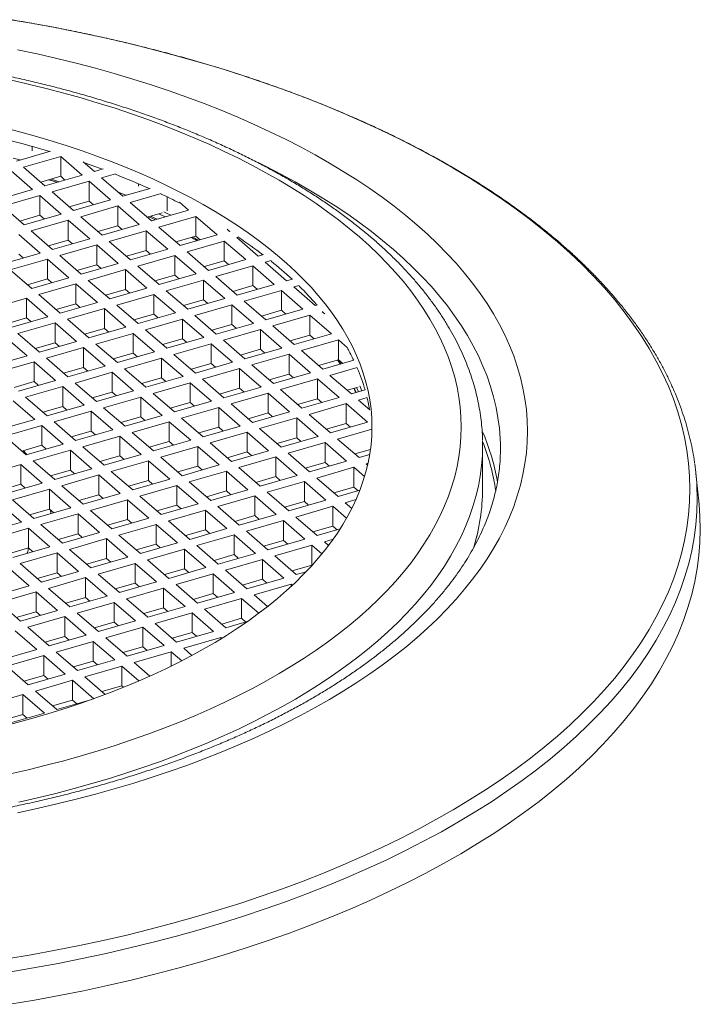
# Model space of a CAD drawing. Units: millimetres. Extents: x 333 to 501, y 162 to 473.
# Drawn here: x 453 to 501, y 164 to 233 of the extents above; entities that cross this region are included whole.
import ezdxf

# ---------------------------------------------------------------- set-up
doc = ezdxf.new("R2010")
doc.units = ezdxf.units.MM

msp = doc.modelspace()

# ---------------------------------------------------------------- linework, layer by layer
at = {"color": 7, "linetype": 'Continuous', "lineweight": 15}
for p, q in [((452.788, 222.933), (455.182, 223.624)), ((453.887, 223.962), (453.887, 223.64)), ((455.887, 223.25), (453.288, 222.5)), ((457.387, 221.951), (455.887, 223.25)), ((455.887, 223.25), (455.887, 221.865)), ((453.922, 220.951), (452.422, 222.25)), ((453.288, 222.5), (454.788, 221.201)), ((457.468, 222.88), (458.253, 222.201)), ((458.253, 222.201), (458.864, 222.378)), ((454.488, 221.461), (455.887, 221.865)), ((454.788, 221.201), (457.387, 221.951)), ((455.036, 221.619), (455.288, 221.554)), ((455.887, 221.865), (456.187, 221.605)), ((459.723, 222.048), (458.753, 221.768)), ((458.753, 221.768), (460.253, 220.469)), ((451.324, 220.201), (453.922, 220.951)), ((457.887, 221.518), (455.288, 220.768)), ((459.387, 220.219), (457.887, 221.518)), ((457.887, 221.518), (457.887, 220.133)), ((460.253, 220.469), (462.164, 221.021)), ((461.351, 221.336), (461.351, 221.176)), ((454.422, 220.518), (451.824, 219.768)), ((455.922, 219.219), (454.422, 220.518)), ((454.422, 220.518), (454.422, 219.133)), ((455.288, 220.768), (456.788, 219.469)), ((456.788, 219.469), (459.387, 220.219)), ((462.934, 220.666), (460.753, 220.036)), ((463.351, 220.424), (463.351, 219.444)), ((451.824, 219.768), (453.324, 218.469)), ((456.488, 219.729), (457.887, 220.133)), ((459.887, 219.786), (457.288, 219.036)), ((457.887, 220.133), (458.187, 219.873)), ((461.387, 218.487), (459.887, 219.786)), ((459.887, 219.786), (459.887, 218.4)), ((460.753, 220.036), (462.253, 218.737)), ((462.253, 218.737), (464.851, 219.487)), ((464.851, 219.487), (464.211, 220.041)), ((453.024, 218.729), (454.422, 219.133)), ((453.324, 218.469), (455.922, 219.219)), ((456.422, 218.786), (453.824, 218.036)), ((454.422, 219.133), (454.722, 218.873)), ((457.922, 217.487), (456.422, 218.786)), ((456.422, 218.786), (456.422, 217.4)), ((457.288, 219.036), (458.788, 217.737)), ((461.953, 218.997), (462.996, 219.298)), ((462.067, 219.03), (462.533, 218.818)), ((465.351, 219.054), (462.753, 218.304)), ((466.851, 217.755), (465.351, 219.054)), ((465.351, 219.054), (465.351, 217.668)), ((458.488, 217.997), (459.887, 218.4)), ((458.788, 217.737), (461.387, 218.487)), ((459.887, 218.4), (460.187, 218.141)), ((462.753, 218.304), (464.253, 217.005)), ((467.548, 218.151), (467.717, 218.005)), ((454.458, 216.487), (452.958, 217.786)), ((453.824, 218.036), (455.324, 216.737)), ((455.324, 216.737), (457.922, 217.487)), ((461.887, 218.054), (459.288, 217.304)), ((463.387, 216.755), (461.887, 218.054)), ((461.887, 218.054), (461.887, 216.668)), ((463.953, 217.265), (465.351, 217.668)), ((464.253, 217.005), (466.851, 217.755)), ((465.351, 217.668), (465.651, 217.409)), ((467.717, 218.005), (467.759, 218.017)), ((468.37, 217.616), (468.217, 217.572)), ((468.217, 217.572), (469.717, 216.273)), ((455.024, 216.997), (456.422, 217.4)), ((458.422, 217.054), (455.824, 216.304)), ((456.422, 217.4), (456.722, 217.141)), ((459.922, 215.755), (458.422, 217.054)), ((458.422, 217.054), (458.422, 215.668)), ((459.288, 217.304), (460.788, 216.005)), ((460.788, 216.005), (463.387, 216.755)), ((467.351, 217.322), (464.753, 216.572)), ((468.851, 216.023), (467.351, 217.322)), ((467.351, 217.322), (467.351, 215.936)), ((451.86, 215.737), (454.458, 216.487)), ((454.958, 216.054), (452.36, 215.304)), ((452.958, 216.4), (453.258, 216.141)), ((456.458, 214.755), (454.958, 216.054)), ((454.958, 216.054), (454.958, 214.668)), ((455.824, 216.304), (457.324, 215.005)), ((460.488, 216.265), (461.887, 216.668)), ((463.887, 216.322), (461.288, 215.572)), ((461.887, 216.668), (462.187, 216.409)), ((465.387, 215.023), (463.887, 216.322)), ((463.887, 216.322), (463.887, 214.936)), ((464.753, 216.572), (466.253, 215.273)), ((466.253, 215.273), (468.851, 216.023)), ((469.717, 216.273), (470.092, 216.381)), ((457.024, 215.265), (458.422, 215.668)), ((457.324, 215.005), (459.922, 215.755)), ((458.422, 215.668), (458.722, 215.409)), ((461.288, 215.572), (462.788, 214.273)), ((465.953, 215.533), (467.351, 215.936)), ((469.351, 215.59), (466.753, 214.84)), ((467.351, 215.936), (467.651, 215.677)), ((470.851, 214.291), (469.351, 215.59)), ((469.351, 215.59), (469.351, 214.204)), ((470.629, 215.959), (470.217, 215.84)), ((470.217, 215.84), (471.717, 214.541)), ((452.36, 215.304), (453.86, 214.005)), ((453.56, 214.265), (454.958, 214.668)), ((453.86, 214.005), (456.458, 214.755)), ((454.958, 214.668), (455.258, 214.409)), ((460.422, 215.322), (457.824, 214.572)), ((461.922, 214.023), (460.422, 215.322)), ((460.422, 215.322), (460.422, 213.936)), ((462.488, 214.533), (463.887, 214.936)), ((462.788, 214.273), (465.387, 215.023)), ((463.887, 214.936), (464.187, 214.677)), ((466.753, 214.84), (468.253, 213.541)), ((471.717, 214.541), (472.129, 214.66)), ((456.958, 214.322), (454.36, 213.572)), ((458.458, 213.023), (456.958, 214.322)), ((456.958, 214.322), (456.958, 212.936)), ((457.824, 214.572), (459.324, 213.273)), ((459.324, 213.273), (461.922, 214.023)), ((465.887, 214.59), (463.288, 213.84)), ((467.387, 213.291), (465.887, 214.59)), ((465.887, 214.59), (465.887, 213.204)), ((467.953, 213.801), (469.351, 214.204)), ((468.253, 213.541), (470.851, 214.291)), ((469.351, 214.204), (469.651, 213.945)), ((472.592, 214.216), (472.217, 214.108)), ((472.217, 214.108), (473.717, 212.809)), ((453.494, 213.322), (450.896, 212.572)), ((454.994, 212.023), (453.494, 213.322)), ((453.494, 213.322), (453.494, 211.936)), ((454.36, 213.572), (455.86, 212.273)), ((459.024, 213.533), (460.422, 213.936)), ((462.422, 213.59), (459.824, 212.84)), ((460.422, 213.936), (460.722, 213.677)), ((463.922, 212.291), (462.422, 213.59)), ((462.422, 213.59), (462.422, 212.204)), ((463.288, 213.84), (464.788, 212.541)), ((464.788, 212.541), (467.387, 213.291)), ((471.351, 213.858), (468.753, 213.108)), ((472.851, 212.559), (471.351, 213.858)), ((471.351, 213.858), (471.351, 212.472)), ((455.56, 212.533), (456.958, 212.936)), ((455.86, 212.273), (458.458, 213.023)), ((458.958, 212.59), (456.36, 211.84)), ((456.958, 212.936), (457.258, 212.677)), ((460.458, 211.291), (458.958, 212.59)), ((458.958, 212.59), (458.958, 211.204)), ((459.824, 212.84), (461.324, 211.541)), ((464.488, 212.801), (465.887, 213.204)), ((467.887, 212.858), (465.288, 212.108)), ((465.887, 213.204), (466.187, 212.945)), ((469.387, 211.559), (467.887, 212.858)), ((467.887, 212.858), (467.887, 211.472)), ((468.753, 213.108), (470.253, 211.809)), ((473.717, 212.809), (473.87, 212.853)), ((452.096, 211.533), (453.494, 211.936)), ((452.396, 211.273), (454.994, 212.023)), ((453.494, 211.936), (453.794, 211.677)), ((461.024, 211.801), (462.422, 212.204)), ((461.324, 211.541), (463.922, 212.291)), ((462.422, 212.204), (462.722, 211.945)), ((465.288, 212.108), (466.788, 210.809)), ((469.953, 212.069), (471.351, 212.472)), ((470.253, 211.809), (472.851, 212.559)), ((473.351, 212.126), (470.753, 211.376)), ((471.351, 212.472), (471.651, 212.212)), ((474.851, 210.827), (473.351, 212.126)), ((473.351, 212.126), (473.351, 210.74)), ((474.259, 212.388), (474.217, 212.376)), ((474.217, 212.376), (474.385, 212.23)), ((474.259, 212.345), (474.272, 212.328)), ((455.494, 211.59), (452.896, 210.84)), ((456.994, 210.291), (455.494, 211.59)), ((455.494, 211.59), (455.494, 210.204)), ((456.36, 211.84), (457.86, 210.541)), ((457.56, 210.801), (458.958, 211.204)), ((457.86, 210.541), (460.458, 211.291)), ((458.958, 211.204), (459.258, 210.945)), ((464.422, 211.858), (461.824, 211.108)), ((465.922, 210.559), (464.422, 211.858)), ((464.422, 211.858), (464.422, 210.472)), ((466.488, 211.069), (467.887, 211.472)), ((466.788, 210.809), (469.387, 211.559)), ((467.887, 211.472), (468.187, 211.212)), ((470.753, 211.376), (472.253, 210.077)), ((453.53, 209.291), (452.03, 210.59)), ((452.896, 210.84), (454.396, 209.541)), ((460.958, 210.858), (458.36, 210.108)), ((462.458, 209.559), (460.958, 210.858)), ((460.958, 210.858), (460.958, 209.472)), ((461.824, 211.108), (463.324, 209.809)), ((463.324, 209.809), (465.922, 210.559)), ((469.887, 211.126), (467.288, 210.376)), ((471.387, 209.827), (469.887, 211.126)), ((469.887, 211.126), (469.887, 209.74)), ((471.953, 210.337), (473.351, 210.74)), ((472.253, 210.077), (474.851, 210.827)), ((473.351, 210.74), (473.651, 210.48)), ((454.096, 209.801), (455.494, 210.204)), ((454.396, 209.541), (456.994, 210.291)), ((457.494, 209.858), (454.896, 209.108)), ((455.494, 210.204), (455.794, 209.945)), ((458.994, 208.559), (457.494, 209.858)), ((457.494, 209.858), (457.494, 208.472)), ((458.36, 210.108), (459.86, 208.809)), ((463.024, 210.069), (464.422, 210.472)), ((466.422, 210.126), (463.824, 209.376)), ((464.422, 210.472), (464.722, 210.212)), ((467.922, 208.827), (466.422, 210.126)), ((466.422, 210.126), (466.422, 208.74)), ((467.288, 210.376), (468.788, 209.077)), ((468.788, 209.077), (471.387, 209.827)), ((475.351, 210.394), (472.753, 209.644)), ((475.99, 209.84), (475.351, 210.394)), ((475.351, 210.394), (475.351, 209.008)), ((450.932, 208.541), (453.53, 209.291)), ((459.56, 209.069), (460.958, 209.472)), ((459.86, 208.809), (462.458, 209.559)), ((462.958, 209.126), (460.36, 208.376)), ((460.958, 209.472), (461.258, 209.212)), ((464.458, 207.827), (462.958, 209.126)), ((462.958, 209.126), (462.958, 207.74)), ((463.824, 209.376), (465.324, 208.077)), ((468.488, 209.337), (469.887, 209.74)), ((471.887, 209.394), (469.288, 208.644)), ((469.887, 209.74), (470.187, 209.48)), ((473.387, 208.095), (471.887, 209.394)), ((471.887, 209.394), (471.887, 208.008)), ((472.753, 209.644), (474.253, 208.345)), ((454.03, 208.858), (451.432, 208.108)), ((455.53, 207.559), (454.03, 208.858)), ((454.03, 208.858), (454.03, 207.472)), ((454.896, 209.108), (456.396, 207.809)), ((456.096, 208.069), (457.494, 208.472)), ((456.396, 207.809), (458.994, 208.559)), ((457.494, 208.472), (457.794, 208.212)), ((465.024, 208.337), (466.422, 208.74)), ((465.324, 208.077), (467.922, 208.827)), ((466.422, 208.74), (466.722, 208.48)), ((469.288, 208.644), (470.788, 207.345)), ((473.953, 208.605), (475.351, 209.008)), ((474.253, 208.345), (476.434, 208.975)), ((476.664, 208.464), (474.753, 207.912)), ((475.351, 209.008), (475.651, 208.748)), ((459.494, 208.126), (456.896, 207.376)), ((460.994, 206.827), (459.494, 208.126)), ((459.494, 208.126), (459.494, 206.74)), ((460.36, 208.376), (461.86, 207.077)), ((461.56, 207.337), (462.958, 207.74)), ((461.86, 207.077), (464.458, 207.827)), ((462.958, 207.74), (463.258, 207.48)), ((468.422, 208.394), (465.824, 207.644)), ((469.922, 207.095), (468.422, 208.394)), ((468.422, 208.394), (468.422, 207.008)), ((470.488, 207.605), (471.887, 208.008)), ((470.788, 207.345), (473.387, 208.095)), ((471.887, 208.008), (472.187, 207.748)), ((474.753, 207.912), (476.253, 206.613)), ((452.632, 207.069), (454.03, 207.472)), ((452.932, 206.809), (455.53, 207.559)), ((456.03, 207.126), (453.432, 206.376)), ((454.03, 207.472), (454.33, 207.212)), ((457.53, 205.827), (456.03, 207.126)), ((456.03, 207.126), (456.03, 205.74)), ((456.896, 207.376), (458.396, 206.077)), ((464.958, 207.394), (462.36, 206.644)), ((466.458, 206.095), (464.958, 207.394)), ((464.958, 207.394), (464.958, 206.008)), ((465.824, 207.644), (467.324, 206.345)), ((467.324, 206.345), (469.922, 207.095)), ((473.887, 207.662), (471.288, 206.912)), ((475.387, 206.363), (473.887, 207.662)), ((473.887, 207.662), (473.887, 206.276)), ((475.953, 206.873), (476.726, 207.096)), ((453.432, 206.376), (454.932, 205.077)), ((458.096, 206.337), (459.494, 206.74)), ((458.396, 206.077), (460.994, 206.827)), ((461.494, 206.394), (458.896, 205.644)), ((459.494, 206.74), (459.794, 206.48)), ((462.994, 205.095), (461.494, 206.394)), ((461.494, 206.394), (461.494, 205.008)), ((462.36, 206.644), (463.86, 205.345)), ((467.024, 206.605), (468.422, 207.008)), ((470.422, 206.662), (467.824, 205.912)), ((468.422, 207.008), (468.722, 206.748)), ((471.922, 205.363), (470.422, 206.662)), ((470.422, 206.662), (470.422, 205.276)), ((471.288, 206.912), (472.788, 205.613)), ((472.788, 205.613), (475.387, 206.363)), ((476.253, 206.613), (477.223, 206.893)), ((454.066, 204.827), (452.566, 206.126)), ((454.632, 205.337), (456.03, 205.74)), ((454.932, 205.077), (457.53, 205.827)), ((456.03, 205.74), (456.33, 205.48)), ((463.56, 205.605), (464.958, 206.008)), ((463.86, 205.345), (466.458, 206.095)), ((464.958, 206.008), (465.258, 205.748)), ((467.824, 205.912), (469.324, 204.613)), ((472.488, 205.873), (473.887, 206.276)), ((475.887, 205.93), (473.288, 205.18)), ((473.887, 206.276), (474.187, 206.016)), ((477.387, 204.631), (475.887, 205.93)), ((475.887, 205.93), (475.887, 204.544)), ((477.364, 206.356), (476.753, 206.18)), ((476.753, 206.18), (477.537, 205.5)), ((458.03, 205.394), (455.432, 204.644)), ((459.53, 204.095), (458.03, 205.394)), ((458.03, 205.394), (458.03, 204.008)), ((458.896, 205.644), (460.396, 204.345)), ((460.096, 204.605), (461.494, 205.008)), ((460.396, 204.345), (462.994, 205.095)), ((461.494, 205.008), (461.794, 204.748)), ((466.958, 205.662), (464.36, 204.912)), ((468.458, 204.363), (466.958, 205.662)), ((466.958, 205.662), (466.958, 204.276)), ((469.024, 204.873), (470.422, 205.276)), ((469.324, 204.613), (471.922, 205.363)), ((470.422, 205.276), (470.722, 205.016)), ((473.288, 205.18), (474.788, 203.881)), ((451.468, 204.077), (454.066, 204.827)), ((454.566, 204.394), (451.968, 203.644)), ((456.066, 203.095), (454.566, 204.394)), ((454.566, 204.394), (454.566, 203.008)), ((455.432, 204.644), (456.932, 203.345)), ((463.494, 204.662), (460.896, 203.912)), ((464.994, 203.363), (463.494, 204.662)), ((463.494, 204.662), (463.494, 203.276)), ((464.36, 204.912), (465.86, 203.613)), ((465.86, 203.613), (468.458, 204.363)), ((472.422, 204.93), (469.824, 204.18)), ((473.922, 203.631), (472.422, 204.93)), ((472.422, 204.93), (472.422, 203.544)), ((474.488, 204.14), (475.887, 204.544)), ((474.788, 203.881), (477.387, 204.631)), ((475.887, 204.544), (476.187, 204.284)), ((451.968, 203.644), (453.468, 202.345)), ((456.632, 203.605), (458.03, 204.008)), ((456.932, 203.345), (459.53, 204.095)), ((460.03, 203.662), (457.432, 202.912)), ((458.03, 204.008), (458.33, 203.748)), ((461.53, 202.363), (460.03, 203.662)), ((460.03, 203.662), (460.03, 202.276)), ((460.896, 203.912), (462.396, 202.613)), ((465.56, 203.873), (466.958, 204.276)), ((468.958, 203.93), (466.36, 203.18)), ((466.958, 204.276), (467.258, 204.016)), ((470.458, 202.631), (468.958, 203.93)), ((468.958, 203.93), (468.958, 202.544)), ((469.824, 204.18), (471.324, 202.881)), ((471.324, 202.881), (473.922, 203.631)), ((477.682, 204.139), (475.288, 203.448)), ((477.682, 204.095), (477.69, 203.912)), ((453.168, 202.605), (454.566, 203.008)), ((453.468, 202.345), (456.066, 203.095)), ((454.566, 203.008), (454.866, 202.748)), ((457.432, 202.912), (458.932, 201.613)), ((462.096, 202.873), (463.494, 203.276)), ((462.396, 202.613), (464.994, 203.363)), ((465.494, 202.93), (462.896, 202.18)), ((463.494, 203.276), (463.794, 203.016)), ((466.994, 201.631), (465.494, 202.93)), ((465.494, 202.93), (465.494, 201.544)), ((466.36, 203.18), (467.86, 201.881)), ((471.024, 203.14), (472.422, 203.544)), ((474.422, 203.198), (471.824, 202.448)), ((472.422, 203.544), (472.722, 203.284)), ((475.922, 201.899), (474.422, 203.198)), ((474.422, 203.198), (474.422, 201.812)), ((475.288, 203.448), (476.788, 202.149)), ((485.446, 199.971), (485.446, 203.003)), ((456.566, 202.662), (453.968, 201.912)), ((458.066, 201.363), (456.566, 202.662)), ((456.566, 202.662), (456.566, 201.276)), ((458.632, 201.873), (460.03, 202.276)), ((458.932, 201.613), (461.53, 202.363)), ((460.03, 202.276), (460.33, 202.016)), ((467.56, 202.14), (468.958, 202.544)), ((467.86, 201.881), (470.458, 202.631)), ((468.958, 202.544), (469.258, 202.284)), ((471.824, 202.448), (473.324, 201.149)), ((476.488, 202.408), (477.591, 202.727)), ((476.788, 202.149), (477.537, 202.365)), ((453.102, 201.662), (450.504, 200.912)), ((454.602, 200.363), (453.102, 201.662)), ((453.102, 201.662), (453.102, 200.276)), ((453.968, 201.912), (455.468, 200.613)), ((462.03, 201.93), (459.432, 201.18)), ((463.53, 200.631), (462.03, 201.93)), ((462.03, 201.93), (462.03, 200.544)), ((462.896, 202.18), (464.396, 200.881)), ((464.096, 201.14), (465.494, 201.544)), ((464.396, 200.881), (466.994, 201.631)), ((465.494, 201.544), (465.794, 201.284)), ((470.958, 202.198), (468.36, 201.448)), ((472.458, 200.899), (470.958, 202.198)), ((470.958, 202.198), (470.958, 200.812)), ((473.024, 201.408), (474.422, 201.812)), ((473.324, 201.149), (475.922, 201.899)), ((474.422, 201.812), (474.722, 201.552)), ((477.419, 201.753), (477.288, 201.716)), ((477.288, 201.716), (477.391, 201.627)), ((455.168, 200.873), (456.566, 201.276)), ((455.468, 200.613), (458.066, 201.363)), ((458.566, 200.93), (455.968, 200.18)), ((456.566, 201.276), (456.866, 201.016)), ((460.066, 199.631), (458.566, 200.93)), ((458.566, 200.93), (458.566, 199.544)), ((459.432, 201.18), (460.932, 199.881)), ((467.494, 201.198), (464.896, 200.448)), ((468.994, 199.899), (467.494, 201.198)), ((467.494, 201.198), (467.494, 199.812)), ((468.36, 201.448), (469.86, 200.149)), ((469.86, 200.149), (472.458, 200.899)), ((476.422, 201.466), (473.824, 200.716)), ((477.176, 200.813), (476.422, 201.466)), ((476.422, 201.466), (476.422, 200.08)), ((500.607, 198.881), (500.39, 201.031)), ((451.704, 199.873), (453.102, 200.276)), ((452.004, 199.613), (454.602, 200.363)), ((453.102, 200.276), (453.402, 200.016)), ((455.968, 200.18), (457.468, 198.881)), ((460.632, 200.14), (462.03, 200.544)), ((460.932, 199.881), (463.53, 200.631)), ((464.03, 200.198), (461.432, 199.448)), ((462.03, 200.544), (462.33, 200.284)), ((465.53, 198.899), (464.03, 200.198)), ((464.03, 200.198), (464.03, 198.812)), ((464.896, 200.448), (466.396, 199.149)), ((469.56, 200.408), (470.958, 200.812)), ((472.958, 200.466), (470.36, 199.716)), ((470.958, 200.812), (471.258, 200.552)), ((474.458, 199.167), (472.958, 200.466)), ((472.958, 200.466), (472.958, 199.08)), ((473.824, 200.716), (475.324, 199.417)), ((486.447, 200.704), (486.494, 200.445)), ((455.102, 199.93), (452.504, 199.18)), ((456.602, 198.631), (455.102, 199.93)), ((455.102, 199.93), (455.102, 198.544)), ((457.168, 199.14), (458.566, 199.544)), ((457.468, 198.881), (460.066, 199.631)), ((458.566, 199.544), (458.866, 199.284)), ((466.096, 199.408), (467.494, 199.812)), ((466.396, 199.149), (468.994, 199.899)), ((469.494, 199.466), (466.896, 198.716)), ((467.494, 199.812), (467.794, 199.552)), ((470.994, 198.167), (469.494, 199.466)), ((469.494, 199.466), (469.494, 198.08)), ((470.36, 199.716), (471.86, 198.417)), ((475.024, 199.676), (476.422, 200.08)), ((475.324, 199.417), (476.848, 199.856)), ((476.422, 200.08), (476.722, 199.82)), ((453.138, 197.631), (451.638, 198.93)), ((452.504, 199.18), (454.004, 197.881)), ((460.566, 199.198), (457.968, 198.448)), ((462.066, 197.899), (460.566, 199.198)), ((460.566, 199.198), (460.566, 197.812)), ((461.432, 199.448), (462.932, 198.149)), ((462.632, 198.408), (464.03, 198.812)), ((462.932, 198.149), (465.53, 198.899)), ((464.03, 198.812), (464.33, 198.552)), ((471.56, 198.676), (472.958, 199.08)), ((471.86, 198.417), (474.458, 199.167)), ((472.958, 199.08), (473.258, 198.82)), ((476.576, 199.2), (475.824, 198.984)), ((475.824, 198.984), (476.285, 198.585)), ((453.704, 198.14), (455.102, 198.544)), ((454.004, 197.881), (456.602, 198.631)), ((457.102, 198.198), (454.504, 197.448)), ((455.102, 198.544), (455.402, 198.284)), ((458.602, 196.899), (457.102, 198.198)), ((457.102, 198.198), (457.102, 196.812)), ((457.968, 198.448), (459.468, 197.149)), ((466.03, 198.466), (463.432, 197.716)), ((467.53, 197.167), (466.03, 198.466)), ((466.03, 198.466), (466.03, 197.08)), ((466.896, 198.716), (468.396, 197.417)), ((468.096, 197.676), (469.494, 198.08)), ((468.396, 197.417), (470.994, 198.167)), ((469.494, 198.08), (469.794, 197.82)), ((474.958, 198.734), (472.36, 197.984)), ((475.92, 197.901), (474.958, 198.734)), ((474.958, 198.734), (474.958, 197.348)), ((450.54, 196.881), (453.138, 197.631)), ((454.504, 197.448), (456.004, 196.149)), ((459.168, 197.408), (460.566, 197.812)), ((459.468, 197.149), (462.066, 197.899)), ((462.566, 197.466), (459.968, 196.716)), ((460.566, 197.812), (460.866, 197.552)), ((464.066, 196.167), (462.566, 197.466)), ((462.566, 197.466), (462.566, 196.08)), ((463.432, 197.716), (464.932, 196.417)), ((471.494, 197.734), (468.896, 196.984)), ((472.994, 196.435), (471.494, 197.734)), ((471.494, 197.734), (471.494, 196.348)), ((472.36, 197.984), (473.86, 196.685)), ((453.638, 197.198), (451.04, 196.448)), ((455.138, 195.899), (453.638, 197.198)), ((453.638, 197.198), (453.638, 195.812)), ((455.704, 196.408), (457.102, 196.812)), ((456.004, 196.149), (458.602, 196.899)), ((457.102, 196.812), (457.402, 196.552)), ((459.968, 196.716), (461.468, 195.417)), ((464.632, 196.676), (466.03, 197.08)), ((464.932, 196.417), (467.53, 197.167)), ((468.03, 196.734), (465.432, 195.984)), ((466.03, 197.08), (466.33, 196.82)), ((469.53, 195.435), (468.03, 196.734)), ((468.03, 196.734), (468.03, 195.348)), ((468.896, 196.984), (470.396, 195.685)), ((473.56, 196.944), (474.958, 197.348)), ((473.86, 196.685), (475.466, 197.148)), ((474.958, 197.348), (475.258, 197.088)), ((459.102, 196.466), (456.504, 195.716)), ((460.602, 195.167), (459.102, 196.466)), ((459.102, 196.466), (459.102, 195.08)), ((461.168, 195.676), (462.566, 196.08)), ((461.468, 195.417), (464.066, 196.167)), ((462.566, 196.08), (462.866, 195.82)), ((470.096, 195.944), (471.494, 196.348)), ((470.396, 195.685), (472.994, 196.435)), ((471.494, 196.348), (471.794, 196.088)), ((474.982, 196.431), (474.36, 196.252)), ((474.36, 196.252), (474.66, 195.992)), ((484.866, 195.922), (485.049, 196.679)), ((452.24, 195.408), (453.638, 195.812)), ((452.54, 195.149), (455.138, 195.899)), ((455.638, 195.466), (453.04, 194.716)), ((453.638, 195.812), (453.938, 195.552)), ((457.138, 194.167), (455.638, 195.466)), ((455.638, 195.466), (455.638, 194.08)), ((456.504, 195.716), (458.004, 194.417)), ((464.566, 195.734), (461.968, 194.984)), ((466.066, 194.435), (464.566, 195.734)), ((464.566, 195.734), (464.566, 194.348)), ((465.432, 195.984), (466.932, 194.685)), ((466.632, 194.944), (468.03, 195.348)), ((466.932, 194.685), (469.53, 195.435)), ((468.03, 195.348), (468.33, 195.088)), ((473.494, 196.002), (470.896, 195.252)), ((474.192, 195.397), (473.494, 196.002)), ((473.494, 196.002), (473.494, 194.616)), ((453.04, 194.716), (454.54, 193.417)), ((457.704, 194.676), (459.102, 195.08)), ((458.004, 194.417), (460.602, 195.167)), ((461.102, 194.734), (458.504, 193.984)), ((459.102, 195.08), (459.402, 194.82)), ((462.602, 193.435), (461.102, 194.734)), ((461.102, 194.734), (461.102, 193.348)), ((461.968, 194.984), (463.468, 193.685)), ((470.03, 195.002), (467.432, 194.252)), ((471.53, 193.702), (470.03, 195.002)), ((470.03, 195.002), (470.03, 193.616)), ((470.896, 195.252), (472.396, 193.952)), ((453.674, 193.167), (452.174, 194.466)), ((454.24, 193.676), (455.638, 194.08)), ((454.54, 193.417), (457.138, 194.167)), ((455.638, 194.08), (455.938, 193.82)), ((458.504, 193.984), (460.004, 192.685)), ((463.168, 193.944), (464.566, 194.348)), ((463.468, 193.685), (466.066, 194.435)), ((466.566, 194.002), (463.968, 193.252)), ((464.566, 194.348), (464.866, 194.088)), ((468.066, 192.702), (466.566, 194.002)), ((466.566, 194.002), (466.566, 192.616)), ((467.432, 194.252), (468.932, 192.952)), ((472.096, 194.212), (473.494, 194.616)), ((472.396, 193.952), (473.087, 194.152)), ((473.494, 194.616), (473.508, 194.604)), ((457.638, 193.734), (455.04, 192.984)), ((459.138, 192.435), (457.638, 193.734)), ((457.638, 193.734), (457.638, 192.348)), ((459.704, 192.944), (461.102, 193.348)), ((460.004, 192.685), (462.602, 193.435)), ((461.102, 193.348), (461.402, 193.088)), ((463.968, 193.252), (465.468, 191.952)), ((468.632, 193.212), (470.03, 193.616)), ((468.932, 192.952), (471.53, 193.702)), ((472.03, 193.269), (469.432, 192.519)), ((470.03, 193.616), (470.33, 193.356)), ((472.116, 193.195), (472.03, 193.269)), ((472.03, 193.269), (472.03, 193.115)), ((451.076, 192.417), (453.674, 193.167)), ((454.174, 192.734), (451.576, 191.984)), ((455.674, 191.435), (454.174, 192.734)), ((454.174, 192.734), (454.174, 191.348)), ((455.04, 192.984), (456.54, 191.685)), ((463.102, 193.002), (460.504, 192.252)), ((464.602, 191.702), (463.102, 193.002)), ((463.102, 193.002), (463.102, 191.616)), ((465.168, 192.212), (466.566, 192.616)), ((465.468, 191.952), (468.066, 192.702)), ((466.566, 192.616), (466.866, 192.356)), ((451.576, 191.984), (453.076, 190.685)), ((456.24, 191.944), (457.638, 192.348)), ((456.54, 191.685), (459.138, 192.435)), ((459.638, 192.002), (457.04, 191.252)), ((457.638, 192.348), (457.938, 192.088)), ((461.138, 190.702), (459.638, 192.002)), ((459.638, 192.002), (459.638, 190.616)), ((460.504, 192.252), (462.004, 190.952)), ((468.566, 192.269), (465.968, 191.519)), ((469.761, 191.235), (468.566, 192.269)), ((468.566, 192.269), (468.566, 190.884)), ((469.432, 192.519), (470.373, 191.704)), ((452.776, 190.944), (454.174, 191.348)), ((453.076, 190.685), (455.674, 191.435)), ((454.174, 191.348), (454.474, 191.088)), ((457.04, 191.252), (458.54, 189.952)), ((461.704, 191.212), (463.102, 191.616)), ((462.004, 190.952), (464.602, 191.702)), ((465.102, 191.269), (462.504, 190.519)), ((463.102, 191.616), (463.402, 191.356)), ((466.602, 189.97), (465.102, 191.269)), ((465.102, 191.269), (465.102, 189.884)), ((465.968, 191.519), (467.468, 190.22)), ((456.174, 191.002), (453.576, 190.252)), ((457.674, 189.702), (456.174, 191.002)), ((456.174, 191.002), (456.174, 189.616)), ((458.24, 190.212), (459.638, 190.616)), ((458.54, 189.952), (461.138, 190.702)), ((459.638, 190.616), (459.938, 190.356)), ((462.504, 190.519), (464.004, 189.22)), ((467.168, 190.48), (468.566, 190.884)), ((467.468, 190.22), (468.95, 190.648)), ((468.566, 190.884), (468.866, 190.624)), ((454.21, 188.702), (452.71, 190.002)), ((453.576, 190.252), (455.076, 188.952)), ((461.638, 190.269), (459.04, 189.519)), ((463.138, 188.97), (461.638, 190.269)), ((461.638, 190.269), (461.638, 188.884)), ((463.704, 189.48), (465.102, 189.884)), ((464.004, 189.22), (466.602, 189.97)), ((465.102, 189.884), (465.402, 189.624)), ((454.776, 189.212), (456.174, 189.616)), ((455.076, 188.952), (457.674, 189.702)), ((458.174, 189.269), (455.576, 188.519)), ((456.174, 189.616), (456.474, 189.356)), ((459.674, 187.97), (458.174, 189.269)), ((458.174, 189.269), (458.174, 187.884)), ((459.04, 189.519), (460.54, 188.22)), ((467.102, 189.537), (464.504, 188.787)), ((467.169, 189.48), (467.102, 189.537)), ((467.102, 189.537), (467.102, 189.438)), ((451.612, 187.952), (454.21, 188.702)), ((455.576, 188.519), (457.076, 187.22)), ((460.24, 188.48), (461.638, 188.884)), ((460.54, 188.22), (463.138, 188.97)), ((463.638, 188.537), (461.04, 187.787)), ((461.638, 188.884), (461.938, 188.624)), ((464.367, 187.906), (463.638, 188.537)), ((463.638, 188.537), (463.638, 187.539)), ((464.504, 188.787), (465.086, 188.283)), ((454.71, 188.269), (452.112, 187.519)), ((456.21, 186.97), (454.71, 188.269)), ((454.71, 188.269), (454.71, 186.884)), ((456.776, 187.48), (458.174, 187.884)), ((457.076, 187.22), (459.674, 187.97)), ((458.174, 187.884), (458.474, 187.624)), ((461.04, 187.787), (462.14, 186.835)), ((452.112, 187.519), (453.612, 186.22)), ((460.174, 187.537), (457.576, 186.787)), ((461.374, 186.498), (460.174, 187.537)), ((460.174, 187.537), (460.174, 186.152)), ((453.312, 186.48), (454.71, 186.884)), ((453.612, 186.22), (456.21, 186.97)), ((456.71, 186.537), (454.112, 185.787)), ((454.71, 186.884), (455.01, 186.624)), ((458.201, 185.246), (456.71, 186.537)), ((456.71, 186.537), (456.71, 185.152)), ((457.576, 186.787), (459.011, 185.545)), ((454.112, 185.787), (455.612, 184.488)), ((458.776, 185.748), (460.174, 186.152)), ((460.174, 186.152), (460.295, 186.047)), ((453.246, 185.537), (450.647, 184.787)), ((454.746, 184.238), (453.246, 185.537)), ((453.246, 185.537), (453.246, 184.152)), ((455.312, 184.748), (456.71, 185.152)), ((455.612, 184.488), (458.062, 185.196)), ((456.71, 185.152), (457.01, 184.892)), ((451.847, 183.748), (453.246, 184.152)), ((452.147, 183.488), (454.746, 184.238)), ((453.246, 184.152), (453.546, 183.892))]:
    msp.add_line(p, q, dxfattribs=at)
at = {"color": 8, "linetype": 'Continuous', "lineweight": 15}
for p, q in [((452.548, 223.142), (453.05, 223.009)), ((459.923, 220.754), (460.475, 220.533)), ((463.218, 219.016), (462.763, 219.231)), ((465.138, 217.607), (465.554, 217.381)), ((475.318, 208.999), (475.506, 208.707)), ((476.846, 207.174), (476.99, 206.826)), ((476.44, 207.013), (476.581, 206.707)), ((455.168, 198.487), (455.188, 198.222))]:
    msp.add_line(p, q, dxfattribs=at)
at = {"color": 8, "linetype": 'Continuous', "lineweight": 15, "flags": 128}
for points in [[(452.397, 232.843), (453.822, 232.6), (455.523, 232.286), (457.208, 231.95), (458.874, 231.592), (460.521, 231.212), (462.148, 230.811), (463.753, 230.389), (465.335, 229.946), (466.894, 229.482), (468.427, 228.998), (469.935, 228.495), (471.416, 227.971), (472.87, 227.429), (474.294, 226.867), (475.688, 226.287), (477.052, 225.689), (478.384, 225.074), (479.683, 224.441), (480.948, 223.792), (482.179, 223.126), (483.375, 222.444), (484.535, 221.747), (485.658, 221.035), (486.743, 220.308), (487.789, 219.567), (488.797, 218.814), (489.765, 218.047), (490.692, 217.267), (491.578, 216.476), (492.423, 215.674), (493.225, 214.86), (493.984, 214.037), (494.7, 213.204), (495.372, 212.361), (496, 211.511), (496.583, 210.652), (497.12, 209.786), (497.613, 208.913), (498.059, 208.034), (498.459, 207.15), (498.813, 206.26), (499.12, 205.367), (499.381, 204.469), (499.594, 203.569), (499.76, 202.666), (499.878, 201.761), (499.95, 200.855), (499.973, 199.948), (499.95, 199.041), (499.878, 198.135), (499.76, 197.23), (499.594, 196.327), (499.381, 195.427), (499.12, 194.529), (498.813, 193.636), (498.459, 192.746), (498.059, 191.862), (497.613, 190.983), (497.12, 190.11), (496.583, 189.244), (496, 188.386), (495.372, 187.535), (494.7, 186.693), (493.984, 185.859), (493.225, 185.036), (492.423, 184.223), (491.578, 183.42), (490.692, 182.629), (489.765, 181.85), (488.797, 181.083), (487.789, 180.329), (486.743, 179.588), (485.658, 178.862), (484.535, 178.149), (483.375, 177.452), (482.179, 176.77), (480.948, 176.105), (479.683, 175.455), (478.384, 174.822), (477.052, 174.207), (475.688, 173.609), (474.294, 173.029), (472.87, 172.468), (471.416, 171.925), (469.935, 171.402), (468.427, 170.898), (466.894, 170.414), (465.335, 169.95), (463.753, 169.507), (462.148, 169.085), (460.521, 168.684), (458.874, 168.304), (457.208, 167.946), (455.523, 167.61), (453.822, 167.296), (452.104, 167.005)], [(469.715, 222.827), (470.294, 222.542), (471.317, 222.017), (472.313, 221.478), (473.279, 220.927), (474.217, 220.364), (475.124, 219.788), (476.001, 219.201), (476.848, 218.602), (477.662, 217.993), (478.444, 217.373), (479.194, 216.743), (479.91, 216.103), (480.593, 215.454), (481.241, 214.797), (481.855, 214.131), (482.434, 213.458), (482.977, 212.777), (483.484, 212.089), (483.956, 211.395), (484.39, 210.695), (484.788, 209.99), (485.149, 209.279), (485.473, 208.564), (485.759, 207.845), (486.007, 207.123), (486.217, 206.397), (486.39, 205.67), (486.524, 204.94), (486.62, 204.208), (486.677, 203.476), (486.692, 203.081)], [(455.207, 221.668), (455.281, 221.646), (455.785, 221.489)], [(462.184, 219.064), (462.333, 218.996), (462.648, 218.851)], [(463.115, 219.376), (463.393, 219.243), (463.623, 219.133)], [(476.745, 206.755), (476.616, 207.059), (476.614, 207.064)], [(485.443, 202.676), (485.428, 202.286), (485.371, 201.57), (485.278, 200.855), (485.147, 200.141), (484.978, 199.429), (484.772, 198.72), (484.53, 198.014), (484.25, 197.311), (483.934, 196.612), (483.581, 195.917), (483.192, 195.228), (482.767, 194.543), (482.306, 193.865), (481.81, 193.192), (481.279, 192.527), (480.713, 191.868), (480.113, 191.217), (479.479, 190.575), (478.812, 189.94), (478.111, 189.315), (477.379, 188.699), (476.614, 188.093), (475.817, 187.497), (474.99, 186.912), (474.133, 186.338), (473.245, 185.775), (472.329, 185.224), (471.384, 184.685), (470.411, 184.159), (469.411, 183.645), (468.384, 183.145), (467.331, 182.659), (466.254, 182.186), (465.152, 181.728), (464.026, 181.284), (462.878, 180.856), (461.707, 180.442), (460.515, 180.044), (459.303, 179.662), (458.071, 179.295), (456.821, 178.945), (455.552, 178.611), (454.267, 178.294), (452.965, 177.994)], [(453.284, 202.638), (453.411, 202.484), (453.512, 202.357)], [(500.443, 200.379), (500.455, 200.182), (500.479, 199.269), (500.455, 198.356), (500.383, 197.443), (500.264, 196.531), (500.096, 195.622), (499.882, 194.715), (499.62, 193.811), (499.31, 192.911), (498.954, 192.015), (498.551, 191.124), (498.101, 190.239), (497.605, 189.359), (497.063, 188.487), (496.476, 187.622), (495.844, 186.765), (495.167, 185.917), (494.446, 185.078), (493.681, 184.248), (492.873, 183.429), (492.022, 182.62), (491.13, 181.823), (490.196, 181.038), (489.221, 180.266), (488.206, 179.506), (487.152, 178.761), (486.058, 178.029), (484.927, 177.311), (483.759, 176.609), (482.555, 175.922), (481.315, 175.252), (480.04, 174.597), (478.731, 173.96), (477.39, 173.34), (476.016, 172.738), (474.612, 172.154), (473.177, 171.588), (471.713, 171.041), (470.222, 170.514), (468.703, 170.007), (467.158, 169.519), (465.588, 169.052), (463.994, 168.606), (462.377, 168.181), (460.739, 167.777), (459.079, 167.394), (457.401, 167.034), (455.704, 166.695), (453.99, 166.379), (452.26, 166.086)]]:
    msp.add_lwpolyline(points, dxfattribs=at)
at = {"color": 7, "linetype": 'Continuous', "lineweight": 15, "flags": 128}
for points in [[(452.852, 230.74), (454.244, 230.441), (455.621, 230.123), (456.98, 229.788), (458.321, 229.435), (459.644, 229.065), (460.946, 228.678), (462.228, 228.273), (463.488, 227.852), (464.726, 227.415), (465.941, 226.961), (467.131, 226.492), (468.296, 226.008), (469.436, 225.508), (470.549, 224.994), (471.634, 224.465), (472.692, 223.922), (473.721, 223.366), (474.72, 222.796), (475.689, 222.213), (476.627, 221.618), (477.534, 221.011), (478.409, 220.392), (479.251, 219.762), (480.06, 219.121), (480.835, 218.47), (481.575, 217.808), (482.281, 217.138), (482.951, 216.458), (483.586, 215.77), (484.184, 215.074), (484.746, 214.37), (485.27, 213.659), (485.758, 212.941), (486.207, 212.217), (486.619, 211.488), (486.992, 210.754), (487.326, 210.014), (487.622, 209.271), (487.878, 208.524), (488.096, 207.774), (488.274, 207.022), (488.413, 206.267), (488.512, 205.511), (488.571, 204.754), (488.591, 203.996), (488.571, 203.238), (488.512, 202.481), (488.413, 201.725), (488.274, 200.97), (488.096, 200.218), (487.878, 199.468), (487.622, 198.721), (487.326, 197.977), (486.992, 197.238), (486.619, 196.504), (486.207, 195.774), (485.758, 195.051), (485.27, 194.333), (484.746, 193.622), (484.184, 192.918), (483.586, 192.222), (482.951, 191.534), (482.281, 190.854), (481.575, 190.183), (480.835, 189.522), (480.06, 188.871), (479.251, 188.23), (478.409, 187.6), (477.534, 186.981), (476.627, 186.374), (475.689, 185.779), (474.72, 185.196), (473.721, 184.626), (472.692, 184.07), (471.634, 183.527), (470.549, 182.998), (469.436, 182.484), (468.296, 181.984), (467.131, 181.5), (465.941, 181.03), (464.726, 180.577), (463.488, 180.14), (462.228, 179.719), (460.946, 179.314), (459.644, 178.927), (458.321, 178.557), (456.98, 178.204), (455.621, 177.868), (454.244, 177.551), (452.852, 177.252)], [(452.355, 179.978), (453.621, 180.27), (454.871, 180.579), (456.105, 180.903), (457.321, 181.244), (458.52, 181.6), (459.699, 181.972), (460.858, 182.359), (461.996, 182.761), (463.113, 183.179), (464.208, 183.61), (465.28, 184.056), (466.328, 184.515), (467.351, 184.988), (468.35, 185.475), (469.323, 185.974), (470.269, 186.486), (471.188, 187.01), (472.08, 187.546), (472.943, 188.093), (473.777, 188.652), (474.581, 189.221), (475.356, 189.801), (476.1, 190.39), (476.812, 190.989), (477.493, 191.597), (478.143, 192.214), (478.759, 192.839), (479.343, 193.472), (479.893, 194.113), (480.41, 194.76), (480.892, 195.414), (481.34, 196.074), (481.754, 196.74), (482.132, 197.411), (482.475, 198.086), (482.783, 198.766), (483.055, 199.45), (483.291, 200.136), (483.491, 200.826), (483.655, 201.518), (483.782, 202.213), (483.874, 202.908), (483.928, 203.605), (483.946, 204.302), (483.928, 204.999), (483.874, 205.695), (483.782, 206.391), (483.655, 207.085), (483.491, 207.777), (483.291, 208.467), (483.055, 209.154), (482.783, 209.837), (482.475, 210.517), (482.132, 211.193), (481.754, 211.863), (481.34, 212.529), (480.892, 213.189), (480.41, 213.843), (479.893, 214.491), (479.343, 215.131), (478.759, 215.764), (478.143, 216.389), (477.493, 217.006), (476.812, 217.614), (476.1, 218.213), (475.356, 218.803), (474.581, 219.382), (473.777, 219.951), (472.943, 220.51), (472.08, 221.057), (471.188, 221.593), (470.269, 222.117), (469.323, 222.629), (468.35, 223.128), (467.351, 223.615), (466.328, 224.088), (465.28, 224.547), (464.208, 224.993), (463.113, 225.425), (461.996, 225.842), (460.858, 226.244), (459.699, 226.631), (458.52, 227.003), (457.321, 227.359), (456.105, 227.7), (454.871, 228.025), (453.621, 228.333), (452.355, 228.625)], [(451.978, 225.255), (453.095, 224.961), (454.196, 224.653), (455.281, 224.33), (456.347, 223.993), (457.396, 223.642), (458.424, 223.276), (459.433, 222.897), (460.421, 222.505), (461.388, 222.099), (462.333, 221.681), (463.255, 221.25), (464.153, 220.807), (465.027, 220.352), (465.876, 219.885), (466.701, 219.407), (467.499, 218.918), (468.27, 218.419), (469.015, 217.91), (469.732, 217.39), (470.42, 216.862), (471.081, 216.324), (471.711, 215.777), (472.313, 215.223), (472.884, 214.66), (473.425, 214.09), (473.936, 213.513), (474.415, 212.929), (474.862, 212.339), (475.278, 211.743), (475.661, 211.142), (476.012, 210.536), (476.331, 209.925), (476.616, 209.311), (476.869, 208.693), (477.088, 208.071), (477.274, 207.447), (477.426, 206.821), (477.544, 206.193), (477.629, 205.563), (477.68, 204.932), (477.696, 204.302), (477.68, 203.671), (477.629, 203.04), (477.544, 202.411), (477.426, 201.782), (477.274, 201.156), (477.088, 200.532), (476.869, 199.911), (476.616, 199.292), (476.331, 198.678), (476.012, 198.067), (475.661, 197.461), (475.278, 196.86), (474.862, 196.264), (474.415, 195.674), (473.936, 195.09), (473.425, 194.513), (472.884, 193.943), (472.313, 193.381), (471.711, 192.826), (471.081, 192.279), (470.42, 191.742), (469.732, 191.213), (469.015, 190.694), (468.27, 190.184), (467.499, 189.685), (466.701, 189.196), (465.876, 188.718), (465.027, 188.252), (464.153, 187.796), (463.255, 187.353), (462.333, 186.922), (461.388, 186.504), (460.421, 186.098), (459.433, 185.706), (458.424, 185.327), (457.396, 184.961), (456.347, 184.61), (455.281, 184.273), (454.196, 183.95), (453.095, 183.642), (451.978, 183.349)], [(457.552, 222.808), (458.424, 222.497), (458.799, 222.359)], [(477.364, 206.313), (477.426, 206.041), (477.528, 205.508)], [(485.442, 203.354), (485.446, 203.003), (485.443, 202.676)], [(486.692, 203.081), (486.696, 202.743), (486.692, 202.38)], [(500.306, 201.721), (500.383, 201.095), (500.443, 200.379)], [(500.607, 198.881), (500.672, 198.03), (500.696, 197.114), (500.672, 196.197), (500.601, 195.282), (500.481, 194.367), (500.313, 193.455), (500.098, 192.545), (499.835, 191.638), (499.524, 190.735), (499.167, 189.837), (498.762, 188.943), (498.311, 188.055), (497.814, 187.173), (497.27, 186.298), (496.681, 185.43), (496.047, 184.571), (495.368, 183.72), (494.645, 182.878), (493.877, 182.046), (493.067, 181.224), (492.214, 180.413), (491.318, 179.614), (490.381, 178.826), (489.403, 178.051), (488.385, 177.289), (487.328, 176.541), (486.231, 175.807), (485.097, 175.087), (483.925, 174.383), (482.717, 173.694), (481.473, 173.021), (480.194, 172.365), (478.881, 171.725), (477.536, 171.103), (476.158, 170.499), (474.749, 169.913), (473.31, 169.346), (471.841, 168.798), (470.345, 168.269), (468.821, 167.76), (467.271, 167.271), (465.696, 166.803)], [(465.696, 166.803), (464.098, 166.355), (462.476, 165.928), (460.832, 165.523), (459.168, 165.139), (457.484, 164.778), (455.782, 164.438), (454.063, 164.121), (452.328, 163.827)]]:
    msp.add_lwpolyline(points, dxfattribs=at)
at = {"color": 7, "linetype": 'Continuous', "lineweight": 15}
for centre, radius, start, end in [((434.793, 156.68), 69.939, 73.11253, 75.64043), ((440.067, 171.881), 53.84, 65.83733, 68.58781), ((442.82, 177.921), 47.202, 63.05194, 64.77728), ((450.187, 190.4), 32.696, 52.58848, 56.21202), ((453.563, 194.693), 27.234, 47.12205, 51.19568), ((456.776, 198.063), 22.576, 40.89913, 45.52642), ((462.682, 202.417), 15.217, 25.50388, 29.00796), ((464.325, 203.146), 13.419, 16.19926, 23.14445), ((471.312, 200.003), 14.134, 342.61828, 359.87232)]:
    msp.add_arc(centre, radius, start, end, dxfattribs=at)
at = {"color": 8, "linetype": 'Continuous', "lineweight": 15}
for centre, radius, start, end in [((471.148, 197.763), 15.579, 10.88253, 23.60523), ((471.416, 197.711), 15.096, 7.97214, 21.67854)]:
    msp.add_arc(centre, radius, start, end, dxfattribs=at)
at = {"color": 7, "linetype": 'Continuous', "lineweight": 15}
for points, knots in [([(500.301, 201.75), (500.298, 201.776), (500.264, 202.05), (500.171, 202.572), (500.02, 203.313), (499.836, 204.052), (499.622, 204.789), (499.377, 205.523), (499.102, 206.255), (498.797, 206.985), (498.462, 207.71), (498.097, 208.433), (497.702, 209.151), (497.278, 209.865), (496.823, 210.574), (496.34, 211.278), (495.827, 211.977), (495.286, 212.67), (494.716, 213.357), (494.117, 214.038), (493.491, 214.712), (492.836, 215.379), (492.154, 216.038), (491.445, 216.69), (490.71, 217.333), (489.948, 217.969), (489.16, 218.595), (488.346, 219.213), (487.507, 219.822), (486.643, 220.421), (485.755, 221.011), (484.843, 221.591), (483.907, 222.161), (482.947, 222.72), (481.966, 223.269), (480.961, 223.807), (479.935, 224.335), (478.888, 224.85), (477.82, 225.355), (476.731, 225.848), (475.622, 226.329), (474.494, 226.798), (473.347, 227.255), (472.181, 227.699), (470.997, 228.131), (469.796, 228.55), (468.578, 228.957), (467.343, 229.35), (466.093, 229.73), (464.827, 230.097), (463.546, 230.45), (462.252, 230.789), (460.943, 231.115), (459.621, 231.427), (458.287, 231.725), (456.941, 232.008), (455.584, 232.278), (454.215, 232.532), (453.156, 232.72), (452.549, 232.817), (452.406, 232.841)], [0, 0, 0, 0, 0.001861, 0.019276, 0.036703, 0.054148, 0.071611, 0.089097, 0.106606, 0.12414, 0.141699, 0.159283, 0.176893, 0.194527, 0.212184, 0.229863, 0.247562, 0.26528, 0.283014, 0.300763, 0.318525, 0.336298, 0.35408, 0.371871, 0.389668, 0.40747, 0.425275, 0.443084, 0.460895, 0.478707, 0.496519, 0.514331, 0.532143, 0.549953, 0.567761, 0.585568, 0.603373, 0.621175, 0.638975, 0.656773, 0.674568, 0.692361, 0.710152, 0.727939, 0.745725, 0.763508, 0.781289, 0.799067, 0.816843, 0.834617, 0.852389, 0.870159, 0.887927, 0.905693, 0.923457, 0.94122, 0.958981, 0.97674, 0.994499, 1, 1, 1, 1]), ([(485.441, 203.383), (485.44, 203.4), (485.439, 203.64), (485.408, 204.105), (485.346, 204.776), (485.249, 205.446), (485.124, 206.115), (484.967, 206.782), (484.78, 207.446), (484.563, 208.109), (484.315, 208.769), (484.037, 209.426), (483.729, 210.079), (483.391, 210.729), (483.023, 211.374), (482.624, 212.015), (482.197, 212.651), (481.739, 213.281), (481.252, 213.906), (480.737, 214.524), (480.193, 215.135), (479.62, 215.739), (479.02, 216.335), (478.392, 216.923), (477.737, 217.503), (477.056, 218.075), (476.349, 218.637), (475.616, 219.189), (474.858, 219.733), (474.075, 220.266), (473.268, 220.789), (472.437, 221.301), (471.584, 221.803), (470.707, 222.293), (469.809, 222.772), (468.889, 223.24), (467.948, 223.696), (466.986, 224.141), (466.005, 224.573), (465.004, 224.993), (463.984, 225.4), (462.947, 225.795), (461.891, 226.177), (460.818, 226.545), (459.729, 226.901), (458.624, 227.243), (457.504, 227.572), (456.369, 227.887), (455.219, 228.188), (454.057, 228.475), (452.882, 228.748), (451.694, 229.006), (450.495, 229.251), (449.285, 229.481), (448.065, 229.696), (446.836, 229.896), (445.598, 230.082), (444.351, 230.253), (443.097, 230.409), (441.837, 230.549), (440.57, 230.675), (439.298, 230.785), (438.021, 230.881), (436.74, 230.961), (435.455, 231.025), (434.169, 231.074), (432.88, 231.108), (431.59, 231.126), (430.299, 231.129), (429.009, 231.117), (427.72, 231.089), (426.432, 231.046), (425.147, 230.987), (423.865, 230.913), (422.586, 230.824), (421.312, 230.719), (420.043, 230.6), (418.78, 230.465), (417.524, 230.315), (416.274, 230.15), (415.033, 229.97), (413.8, 229.775), (412.577, 229.565), (411.363, 229.341), (410.16, 229.103), (408.968, 228.849), (407.789, 228.582), (406.621, 228.3), (405.467, 228.005), (404.48, 227.737), (403.88, 227.566), (403.655, 227.502)], [0, 0, 0, 0, 0.000819, 0.011839, 0.022861, 0.033891, 0.044934, 0.055995, 0.067079, 0.078189, 0.089329, 0.100499, 0.111703, 0.122939, 0.134208, 0.145509, 0.15684, 0.1682, 0.179585, 0.190994, 0.202423, 0.213871, 0.225333, 0.236809, 0.248294, 0.259788, 0.271289, 0.282794, 0.294302, 0.305812, 0.317322, 0.328832, 0.34034, 0.351847, 0.363351, 0.374853, 0.386351, 0.397847, 0.409339, 0.420828, 0.432313, 0.443795, 0.455273, 0.466748, 0.47822, 0.489688, 0.501154, 0.512617, 0.524076, 0.535533, 0.546988, 0.55844, 0.56989, 0.581338, 0.592783, 0.604227, 0.615669, 0.62711, 0.638549, 0.649987, 0.661424, 0.672859, 0.684294, 0.695728, 0.707161, 0.718594, 0.730027, 0.741459, 0.752891, 0.764323, 0.775755, 0.787187, 0.79862, 0.810053, 0.821487, 0.832922, 0.844357, 0.855793, 0.867231, 0.87867, 0.89011, 0.901552, 0.912995, 0.92444, 0.935887, 0.947337, 0.958788, 0.970242, 0.981698, 0.993158, 1, 1, 1, 1]), ([(455.049, 221.623), (455.11, 221.605), (455.306, 221.547), (455.498, 221.486), (455.629, 221.444)], [0, 0, 0, 0, 0.312007, 1, 1, 1, 1]), ([(465.038, 217.578), (465.146, 217.522), (465.289, 217.448), (465.425, 217.371), (465.457, 217.353)], [0, 0, 0, 0, 0.762939, 1, 1, 1, 1]), ([(475.29, 208.991), (475.352, 208.901), (475.419, 208.805), (475.479, 208.707), (475.483, 208.7)], [0, 0, 0, 0, 0.926022, 1, 1, 1, 1]), ([(476.426, 207.009), (476.427, 207.008), (476.478, 206.906), (476.522, 206.804), (476.565, 206.703)], [0, 0, 0, 0, 0.014152, 1, 1, 1, 1]), ([(486.689, 202.409), (486.685, 202.277), (486.677, 201.937), (486.629, 201.387), (486.549, 200.762), (486.437, 200.137), (486.296, 199.514), (486.124, 198.894), (485.923, 198.276), (485.692, 197.66), (485.432, 197.048), (485.143, 196.439), (484.825, 195.834), (484.478, 195.233), (484.103, 194.635), (483.7, 194.042), (483.269, 193.453), (482.81, 192.869), (482.323, 192.289), (481.809, 191.714), (481.268, 191.145), (480.699, 190.581), (480.104, 190.024), (479.482, 189.472), (478.834, 188.927), (478.16, 188.388), (477.46, 187.857), (476.734, 187.333), (475.983, 186.816), (475.208, 186.308), (474.408, 185.808), (473.585, 185.317), (472.737, 184.834), (471.867, 184.361), (470.974, 183.898), (470.059, 183.444), (469.122, 183), (468.164, 182.567), (467.185, 182.145), (466.187, 181.733), (465.168, 181.333), (464.131, 180.944), (463.075, 180.567), (462.001, 180.202), (460.909, 179.85), (459.801, 179.509), (458.677, 179.182), (457.538, 178.867), (456.383, 178.565), (455.215, 178.276), (454.032, 178.001), (452.837, 177.74), (451.63, 177.492), (450.411, 177.258), (449.181, 177.038), (447.941, 176.832), (446.691, 176.641), (445.433, 176.464), (444.166, 176.301), (442.892, 176.153), (441.611, 176.02), (440.324, 175.901), (439.032, 175.798), (437.735, 175.709), (436.434, 175.636), (435.13, 175.577), (433.823, 175.533), (432.515, 175.505), (431.206, 175.491), (429.897, 175.493), (428.587, 175.51), (427.28, 175.542), (425.974, 175.589), (424.67, 175.651), (423.37, 175.728), (422.074, 175.82), (420.783, 175.927), (419.497, 176.048), (418.217, 176.185), (416.945, 176.336), (415.68, 176.502), (414.423, 176.682), (413.175, 176.877), (411.937, 177.086), (410.709, 177.309), (409.493, 177.546), (408.288, 177.797), (407.095, 178.062), (405.916, 178.34), (404.75, 178.631), (403.598, 178.936), (402.462, 179.254), (401.341, 179.585), (400.237, 179.928), (399.149, 180.284), (398.079, 180.651), (397.027, 181.031), (395.993, 181.422), (394.979, 181.825), (393.984, 182.239), (393.01, 182.664), (392.057, 183.1), (391.124, 183.546), (390.214, 184.002), (389.326, 184.468), (388.461, 184.943), (387.619, 185.427), (386.801, 185.921), (386.007, 186.422), (385.238, 186.932), (384.493, 187.45), (383.773, 187.976), (383.08, 188.508), (382.412, 189.048), (381.77, 189.594), (381.155, 190.146), (380.567, 190.704), (380.005, 191.268), (379.471, 191.837), (378.965, 192.411), (378.486, 192.989), (378.034, 193.572), (377.611, 194.159), (377.215, 194.75), (376.848, 195.345), (376.509, 195.944), (376.198, 196.545), (375.916, 197.15), (375.663, 197.758), (375.438, 198.369), (375.242, 198.983), (375.076, 199.599), (374.939, 200.218), (374.832, 200.839), (374.756, 201.462), (374.713, 201.991), (374.706, 202.312), (374.704, 202.424)], [0, 0, 0, 0, 0.004893, 0.012643, 0.020384, 0.02811, 0.035817, 0.0435, 0.051157, 0.058787, 0.066388, 0.073962, 0.081509, 0.089032, 0.096532, 0.104012, 0.111474, 0.118921, 0.126354, 0.133776, 0.141189, 0.148594, 0.155993, 0.163387, 0.170777, 0.178166, 0.185552, 0.192938, 0.200323, 0.207709, 0.215095, 0.222483, 0.229872, 0.237262, 0.244654, 0.252048, 0.259445, 0.266843, 0.274244, 0.281646, 0.289051, 0.296458, 0.303867, 0.311278, 0.318692, 0.326107, 0.333524, 0.340943, 0.348363, 0.355785, 0.363209, 0.370634, 0.378061, 0.385489, 0.392918, 0.400349, 0.40778, 0.415213, 0.422646, 0.43008, 0.437515, 0.444951, 0.452387, 0.459824, 0.467261, 0.474699, 0.482137, 0.489575, 0.497013, 0.504452, 0.51189, 0.519328, 0.526766, 0.534204, 0.541642, 0.549079, 0.556516, 0.563952, 0.571387, 0.578822, 0.586256, 0.593689, 0.601121, 0.608553, 0.615983, 0.623412, 0.630839, 0.638266, 0.645691, 0.653114, 0.660536, 0.667956, 0.675374, 0.68279, 0.690205, 0.697617, 0.705028, 0.712436, 0.719842, 0.727246, 0.734648, 0.742047, 0.749444, 0.756838, 0.764231, 0.771621, 0.779009, 0.786396, 0.79378, 0.801164, 0.808546, 0.815927, 0.823308, 0.83069, 0.838072, 0.845456, 0.852842, 0.860233, 0.867628, 0.875029, 0.882439, 0.889858, 0.897288, 0.904733, 0.912194, 0.919672, 0.927172, 0.934694, 0.942242, 0.949816, 0.957418, 0.965048, 0.972706, 0.98039, 0.988098, 0.995825, 1, 1, 1, 1]), ([(453.628, 195.809), (453.611, 195.705), (453.591, 195.583), (453.556, 195.459), (453.551, 195.44)], [0, 0, 0, 0, 0.849796, 1, 1, 1, 1])]:
    msp.add_open_spline(points, degree=3, knots=knots, dxfattribs=at)

doc.saveas('drawing.dxf')
